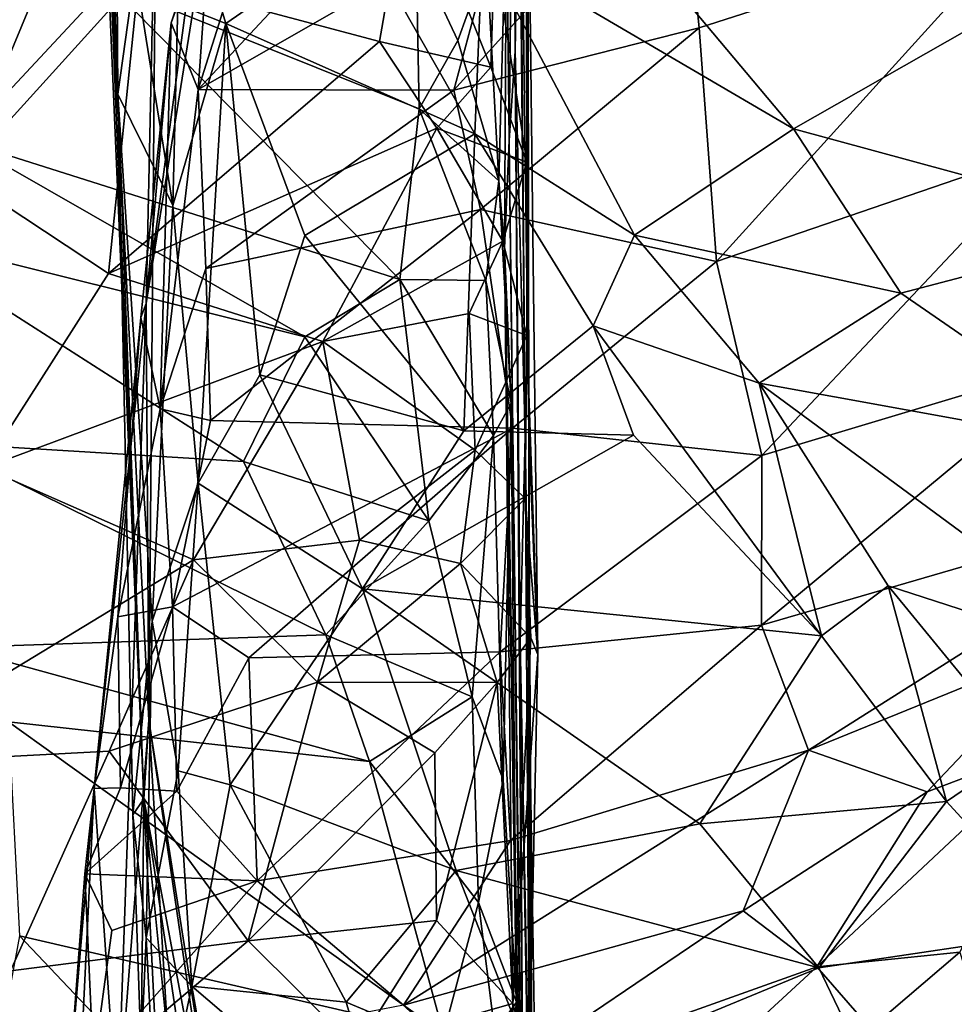
# Model space of a CAD drawing. Extents: x -14.9 to 7.9, y 7.9 to 8.3.
# Drawn here: x -13.5 to -13.4, y 8 to 8.1 of the extents above; entities that cross this region are included whole.
import ezdxf

# ---------------------------------------------------------------- set-up
doc = ezdxf.new("R2010")
doc.units = 0
doc.header["$MEASUREMENT"] = 0
doc.layers.add('1', color=7, linetype='Continuous')

msp = doc.modelspace()

# ---------------------------------------------------------------- linework, layer by layer
at = {"layer": '1'}
for points in [[(-13.44099, 8.18573, 1.32785), (-13.44073, 8.14013, 1.30098), (-13.44143, 8.24621, 1.30806)], [(-13.44017, 8.17367, 1.25973), (-13.44143, 8.24621, 1.30806), (-13.44073, 8.14013, 1.30098)], [(-13.49333, 8.03419, 1.35051), (-13.50034, 8.19659, 1.34596), (-13.49262, 8.04532, 1.25986)], [(-13.49161, 8.1694, 1.19376), (-13.49262, 8.04532, 1.25986), (-13.50034, 8.19659, 1.34596)], [(-13.50034, 8.19659, 1.34596), (-13.49333, 8.03419, 1.35051), (-13.4991, 8.1772, 1.39772)], [(-13.44021, 8.19383, 1.20935), (-13.43882, 8.08603, 1.15288), (-13.43895, 8.17382, 1.15599)], [(-13.43933, 8.0855, 1.23126), (-13.43854, 7.98443, 1.18731), (-13.44021, 8.19383, 1.20935)], [(-13.43854, 7.98443, 1.18731), (-13.43882, 8.08603, 1.15288), (-13.44021, 8.19383, 1.20935)], [(-13.44017, 8.17367, 1.25973), (-13.43933, 8.0855, 1.23126), (-13.44021, 8.19383, 1.20935)], [(-13.44099, 8.18573, 1.32785), (-13.44196, 8.1621, 1.39024), (-13.44161, 8.12746, 1.35908)], [(-13.44099, 8.18573, 1.32785), (-13.44161, 8.12746, 1.35908), (-13.44073, 8.14013, 1.30098)], [(-13.49842, 8.17974, 1.41868), (-13.4991, 8.1772, 1.39772), (-13.49703, 8.13404, 1.42438)], [(-13.49842, 8.17974, 1.41868), (-13.49703, 8.13404, 1.42438), (-13.49731, 8.17798, 1.43318)], [(-13.49731, 8.17798, 1.43318), (-13.49703, 8.13404, 1.42438), (-13.49457, 8.15158, 1.43772)], [(-13.48563, 8.13467, 1.08687), (-13.47304, 8.17465, 1.10367), (-13.44548, 8.17774, 1.09353)], [(-13.44548, 8.17774, 1.09353), (-13.44285, 8.1592, 1.08452), (-13.48563, 8.13467, 1.08687)], [(-13.49703, 8.13404, 1.42438), (-13.4991, 8.1772, 1.39772), (-13.49333, 8.03419, 1.35051)], [(-13.48563, 8.13467, 1.08687), (-13.48388, 8.15941, 1.10139), (-13.47304, 8.17465, 1.10367)], [(-13.44017, 8.17367, 1.25973), (-13.44073, 8.14013, 1.30098), (-13.43933, 8.0855, 1.23126)], [(-13.43895, 8.17382, 1.15599), (-13.43912, 8.12441, 1.09407), (-13.4392, 8.16367, 1.11328)], [(-13.43909, 8.09983, 1.09714), (-13.43912, 8.12441, 1.09407), (-13.43895, 8.17382, 1.15599)], [(-13.43909, 8.09983, 1.09714), (-13.43895, 8.17382, 1.15599), (-13.43754, 8.05463, 1.11547)], [(-13.43754, 8.05463, 1.11547), (-13.43895, 8.17382, 1.15599), (-13.43882, 8.08603, 1.15288)], [(-13.48421, 8.16988, 1.1313), (-13.49302, 8.10436, 1.15137), (-13.49161, 8.1694, 1.19376)], [(-13.48407, 8.16027, 1.11552), (-13.49302, 8.10436, 1.15137), (-13.48421, 8.16988, 1.1313)], [(-13.49302, 8.10436, 1.15137), (-13.49262, 8.04532, 1.25986), (-13.49161, 8.1694, 1.19376)], [(-13.46278, 8.15711, 1.43222), (-13.48943, 8.1697, 1.43564), (-13.48171, 8.14403, 1.44622)], [(-13.48854, 8.14675, 1.44446), (-13.48171, 8.14403, 1.44622), (-13.48943, 8.1697, 1.43564)], [(-13.44942, 8.1346, 1.07861), (-13.44285, 8.1592, 1.08452), (-13.41736, 8.17005, 1.08471)], [(-13.41736, 8.17005, 1.08471), (-13.4147, 8.1434, 1.07902), (-13.44942, 8.1346, 1.07861)], [(-13.36888, 8.15815, 1.08481), (-13.4147, 8.1434, 1.07902), (-13.41736, 8.17005, 1.08471)], [(-13.4556, 8.16644, 1.10087), (-13.45998, 8.14147, 1.09071), (-13.49407, 8.15058, 1.10645)], [(-13.4556, 8.16644, 1.10087), (-13.44418, 8.13787, 1.08955), (-13.45998, 8.14147, 1.09071)], [(-13.44367, 8.15421, 1.09766), (-13.44418, 8.13787, 1.08955), (-13.4556, 8.16644, 1.10087)], [(-13.43912, 8.12441, 1.09407), (-13.44367, 8.15421, 1.09766), (-13.4392, 8.16367, 1.11328)], [(-13.50298, 8.16222, 1.10846), (-13.52945, 8.12805, 1.10243), (-13.55047, 8.15628, 1.09302)], [(-13.51945, 8.12256, 1.10372), (-13.52945, 8.12805, 1.10243), (-13.50298, 8.16222, 1.10846)], [(-13.51945, 8.12256, 1.10372), (-13.50298, 8.16222, 1.10846), (-13.49407, 8.15058, 1.10645)], [(-13.44537, 8.15496, 1.4362), (-13.40132, 8.12912, 1.45022), (-13.42967, 8.16289, 1.4437)], [(-13.44478, 8.15302, 1.42563), (-13.44306, 8.12176, 1.42985), (-13.44196, 8.1621, 1.39024)], [(-13.44196, 8.1621, 1.39024), (-13.44306, 8.12176, 1.42985), (-13.44224, 8.11221, 1.40516)], [(-13.44224, 8.11221, 1.40516), (-13.44161, 8.12746, 1.35908), (-13.44196, 8.1621, 1.39024)], [(-13.40132, 8.12912, 1.45022), (-13.37338, 8.14503, 1.45956), (-13.42967, 8.16289, 1.4437)], [(-13.53458, 8.16056, 1.45494), (-13.51905, 8.12741, 1.45958), (-13.49836, 8.14967, 1.44983)], [(-13.48948, 8.14412, 1.09997), (-13.49302, 8.10436, 1.15137), (-13.48407, 8.16027, 1.11552)], [(-13.48388, 8.15941, 1.10139), (-13.48948, 8.14412, 1.09997), (-13.48407, 8.16027, 1.11552)], [(-13.48388, 8.15941, 1.10139), (-13.48563, 8.13467, 1.08687), (-13.48948, 8.14412, 1.09997)], [(-13.48563, 8.13467, 1.08687), (-13.44285, 8.1592, 1.08452), (-13.44942, 8.1346, 1.07861)], [(-13.36888, 8.15815, 1.08481), (-13.41222, 8.11031, 1.078), (-13.4147, 8.1434, 1.07902)], [(-13.41222, 8.11031, 1.078), (-13.36888, 8.15815, 1.08481), (-13.36458, 8.12665, 1.08558)], [(-13.44645, 8.1284, 1.43565), (-13.46278, 8.15711, 1.43222), (-13.48171, 8.14403, 1.44622)], [(-13.44645, 8.1284, 1.43565), (-13.44537, 8.15496, 1.4362), (-13.46278, 8.15711, 1.43222)], [(-13.49836, 8.14967, 1.44983), (-13.45433, 8.13196, 1.43954), (-13.45477, 8.15418, 1.43161)], [(-13.45477, 8.15418, 1.43161), (-13.45433, 8.13196, 1.43954), (-13.44889, 8.14162, 1.4351)], [(-13.45477, 8.15418, 1.43161), (-13.44889, 8.14162, 1.4351), (-13.44478, 8.15302, 1.42563)], [(-13.44645, 8.1284, 1.43565), (-13.42387, 8.11405, 1.43704), (-13.44537, 8.15496, 1.4362)], [(-13.42387, 8.11405, 1.43704), (-13.40132, 8.12912, 1.45022), (-13.44537, 8.15496, 1.4362)], [(-13.44418, 8.13787, 1.08955), (-13.44367, 8.15421, 1.09766), (-13.43912, 8.12441, 1.09407)], [(-13.44478, 8.15302, 1.42563), (-13.44889, 8.14162, 1.4351), (-13.44306, 8.12176, 1.42985)], [(-13.48925, 8.11826, 1.44552), (-13.49457, 8.15158, 1.43772), (-13.49703, 8.13404, 1.42438)], [(-13.48925, 8.11826, 1.44552), (-13.48854, 8.14675, 1.44446), (-13.49457, 8.15158, 1.43772)], [(-13.49407, 8.15058, 1.10645), (-13.49835, 8.10863, 1.09383), (-13.51945, 8.12256, 1.10372)], [(-13.45709, 8.10775, 1.44665), (-13.49836, 8.14967, 1.44983), (-13.51905, 8.12741, 1.45958)], [(-13.45709, 8.10775, 1.44665), (-13.45433, 8.13196, 1.43954), (-13.49836, 8.14967, 1.44983)], [(-13.49407, 8.15058, 1.10645), (-13.45998, 8.14147, 1.09071), (-13.49835, 8.10863, 1.09383)], [(-13.48854, 8.14675, 1.44446), (-13.48925, 8.11826, 1.44552), (-13.48171, 8.14403, 1.44622)], [(-13.48948, 8.14412, 1.09997), (-13.49104, 8.08944, 1.08426), (-13.49378, 8.10238, 1.09779)], [(-13.48948, 8.14412, 1.09997), (-13.49378, 8.10238, 1.09779), (-13.49302, 8.10436, 1.15137)], [(-13.48563, 8.13467, 1.08687), (-13.49104, 8.08944, 1.08426), (-13.48948, 8.14412, 1.09997)], [(-13.48171, 8.14403, 1.44622), (-13.48925, 8.11826, 1.44552), (-13.48566, 8.07893, 1.45286)], [(-13.48566, 8.07893, 1.45286), (-13.47691, 8.09426, 1.45301), (-13.48171, 8.14403, 1.44622)], [(-13.44645, 8.1284, 1.43565), (-13.48171, 8.14403, 1.44622), (-13.47055, 8.11399, 1.44969)], [(-13.47055, 8.11399, 1.44969), (-13.48171, 8.14403, 1.44622), (-13.47691, 8.09426, 1.45301)], [(-13.37338, 8.14503, 1.45956), (-13.40132, 8.12912, 1.45022), (-13.35031, 8.11523, 1.46192)], [(-13.44567, 8.11767, 1.07628), (-13.44942, 8.1346, 1.07861), (-13.4147, 8.1434, 1.07902)], [(-13.44567, 8.11767, 1.07628), (-13.4147, 8.1434, 1.07902), (-13.41222, 8.11031, 1.078)], [(-13.45183, 8.12921, 1.08584), (-13.49835, 8.10863, 1.09383), (-13.45998, 8.14147, 1.09071)], [(-13.45998, 8.14147, 1.09071), (-13.44418, 8.13787, 1.08955), (-13.45183, 8.12921, 1.08584)], [(-13.44306, 8.12176, 1.42985), (-13.44889, 8.14162, 1.4351), (-13.45433, 8.13196, 1.43954)], [(-13.44161, 8.12746, 1.35908), (-13.43952, 7.96263, 1.31086), (-13.44073, 8.14013, 1.30098)], [(-13.44073, 8.14013, 1.30098), (-13.44004, 8.05661, 1.30034), (-13.43933, 8.0855, 1.23126)], [(-13.43952, 7.96263, 1.31086), (-13.44004, 8.05661, 1.30034), (-13.44073, 8.14013, 1.30098)], [(-13.44418, 8.13787, 1.08955), (-13.43912, 8.12441, 1.09407), (-13.45183, 8.12921, 1.08584)], [(-13.48563, 8.13467, 1.08687), (-13.48457, 8.10932, 1.08071), (-13.49104, 8.08944, 1.08426)], [(-13.48457, 8.10932, 1.08071), (-13.48563, 8.13467, 1.08687), (-13.44942, 8.1346, 1.07861)], [(-13.48457, 8.10932, 1.08071), (-13.44942, 8.1346, 1.07861), (-13.44567, 8.11767, 1.07628)], [(-13.49703, 8.13404, 1.42438), (-13.49214, 8.05935, 1.43787), (-13.48925, 8.11826, 1.44552)], [(-13.49703, 8.13404, 1.42438), (-13.49333, 8.03419, 1.35051), (-13.49489, 8.03192, 1.41647)], [(-13.49214, 8.05935, 1.43787), (-13.49703, 8.13404, 1.42438), (-13.49489, 8.03192, 1.41647)], [(-13.45433, 8.13196, 1.43954), (-13.45709, 8.10775, 1.44665), (-13.44492, 8.10764, 1.4396)], [(-13.45433, 8.13196, 1.43954), (-13.44492, 8.10764, 1.4396), (-13.44306, 8.12176, 1.42985)], [(-13.46798, 8.09896, 1.08481), (-13.49835, 8.10863, 1.09383), (-13.45183, 8.12921, 1.08584)], [(-13.46798, 8.09896, 1.08481), (-13.45183, 8.12921, 1.08584), (-13.44252, 8.11319, 1.08585)], [(-13.43912, 8.12441, 1.09407), (-13.44252, 8.11319, 1.08585), (-13.45183, 8.12921, 1.08584)], [(-13.38611, 8.10583, 1.44945), (-13.40132, 8.12912, 1.45022), (-13.42387, 8.11405, 1.43704)], [(-13.40132, 8.12912, 1.45022), (-13.38611, 8.10583, 1.44945), (-13.35031, 8.11523, 1.46192)], [(-13.51905, 8.12741, 1.45958), (-13.53, 8.11446, 1.46115), (-13.47053, 8.09963, 1.45153)], [(-13.47053, 8.09963, 1.45153), (-13.45709, 8.10775, 1.44665), (-13.51905, 8.12741, 1.45958)], [(-13.47055, 8.11399, 1.44969), (-13.44802, 8.08632, 1.44459), (-13.44645, 8.1284, 1.43565)], [(-13.42971, 8.10121, 1.43574), (-13.44645, 8.1284, 1.43565), (-13.44802, 8.08632, 1.44459)], [(-13.42971, 8.10121, 1.43574), (-13.42387, 8.11405, 1.43704), (-13.44645, 8.1284, 1.43565)], [(-13.43965, 7.96519, 1.34568), (-13.44161, 8.12746, 1.35908), (-13.44224, 8.11221, 1.40516)], [(-13.43952, 7.96263, 1.31086), (-13.44161, 8.12746, 1.35908), (-13.43965, 7.96519, 1.34568)], [(-13.41222, 8.11031, 1.078), (-13.36458, 8.12665, 1.08558), (-13.40584, 8.08282, 1.08388)], [(-13.3605, 8.09641, 1.09317), (-13.40584, 8.08282, 1.08388), (-13.36458, 8.12665, 1.08558)], [(-13.43912, 8.12441, 1.09407), (-13.43909, 8.09983, 1.09714), (-13.44252, 8.11319, 1.08585)], [(-13.51595, 8.08106, 1.09628), (-13.51945, 8.12256, 1.10372), (-13.49835, 8.10863, 1.09383)], [(-13.44306, 8.12176, 1.42985), (-13.44492, 8.10764, 1.4396), (-13.4413, 8.09026, 1.43115)], [(-13.44306, 8.12176, 1.42985), (-13.4413, 8.09026, 1.43115), (-13.44224, 8.11221, 1.40516)], [(-13.48925, 8.11826, 1.44552), (-13.49214, 8.05935, 1.43787), (-13.48566, 8.07893, 1.45286)], [(-13.44567, 8.11767, 1.07628), (-13.48391, 8.08777, 1.07956), (-13.48457, 8.10932, 1.08071)], [(-13.48391, 8.08777, 1.07956), (-13.44567, 8.11767, 1.07628), (-13.44115, 8.08668, 1.07866)], [(-13.44567, 8.11767, 1.07628), (-13.41222, 8.11031, 1.078), (-13.44115, 8.08668, 1.07866)], [(-13.35031, 8.11523, 1.46192), (-13.38611, 8.10583, 1.44945), (-13.35391, 8.08358, 1.45254)], [(-13.53, 8.11446, 1.46115), (-13.5227, 8.08461, 1.45702), (-13.47924, 8.08198, 1.45235)], [(-13.47053, 8.09963, 1.45153), (-13.53, 8.11446, 1.46115), (-13.47924, 8.08198, 1.45235)], [(-13.47055, 8.11399, 1.44969), (-13.47691, 8.09426, 1.45301), (-13.44802, 8.08632, 1.44459)], [(-13.42971, 8.10121, 1.43574), (-13.40621, 8.0931, 1.43514), (-13.42387, 8.11405, 1.43704)], [(-13.38611, 8.10583, 1.44945), (-13.42387, 8.11405, 1.43704), (-13.40621, 8.0931, 1.43514)], [(-13.46798, 8.09896, 1.08481), (-13.44252, 8.11319, 1.08585), (-13.44725, 8.10293, 1.08718)], [(-13.44725, 8.10293, 1.08718), (-13.44252, 8.11319, 1.08585), (-13.43909, 8.09983, 1.09714)], [(-13.44057, 8.00537, 1.40835), (-13.44224, 8.11221, 1.40516), (-13.4413, 8.09026, 1.43115)], [(-13.44069, 7.97032, 1.36582), (-13.44224, 8.11221, 1.40516), (-13.44057, 8.00537, 1.40835)], [(-13.44069, 7.97032, 1.36582), (-13.43965, 7.96519, 1.34568), (-13.44224, 8.11221, 1.40516)], [(-13.48391, 8.08777, 1.07956), (-13.49104, 8.08944, 1.08426), (-13.48457, 8.10932, 1.08071)], [(-13.40584, 8.08282, 1.08388), (-13.44115, 8.08668, 1.07866), (-13.41222, 8.11031, 1.078)], [(-13.51595, 8.08106, 1.09628), (-13.49835, 8.10863, 1.09383), (-13.46798, 8.09896, 1.08481)], [(-13.47053, 8.09963, 1.45153), (-13.45297, 8.07359, 1.44571), (-13.45709, 8.10775, 1.44665)], [(-13.44384, 8.08565, 1.43985), (-13.44492, 8.10764, 1.4396), (-13.45709, 8.10775, 1.44665)], [(-13.44384, 8.08565, 1.43985), (-13.45709, 8.10775, 1.44665), (-13.45297, 8.07359, 1.44571)], [(-13.44492, 8.10764, 1.4396), (-13.44384, 8.08565, 1.43985), (-13.4413, 8.09026, 1.43115)], [(-13.38611, 8.10583, 1.44945), (-13.40621, 8.0931, 1.43514), (-13.35391, 8.08358, 1.45254)], [(-13.49302, 8.10436, 1.15137), (-13.50037, 8.03565, 1.12094), (-13.49708, 7.98866, 1.21931)], [(-13.49302, 8.10436, 1.15137), (-13.49378, 8.10238, 1.09779), (-13.50037, 8.03565, 1.12094)], [(-13.49302, 8.10436, 1.15137), (-13.49708, 7.98866, 1.21931), (-13.49262, 8.04532, 1.25986)], [(-13.50037, 8.03565, 1.12094), (-13.49378, 8.10238, 1.09779), (-13.497, 8.05995, 1.09302)], [(-13.497, 8.05995, 1.09302), (-13.49378, 8.10238, 1.09779), (-13.49104, 8.08944, 1.08426)], [(-13.44641, 8.08359, 1.08761), (-13.46798, 8.09896, 1.08481), (-13.44725, 8.10293, 1.08718)], [(-13.44725, 8.10293, 1.08718), (-13.43909, 8.09983, 1.09714), (-13.44641, 8.08359, 1.08761)], [(-13.44802, 8.08632, 1.44459), (-13.42397, 8.08569, 1.43461), (-13.42971, 8.10121, 1.43574)], [(-13.42397, 8.08569, 1.43461), (-13.39735, 8.05726, 1.42418), (-13.42971, 8.10121, 1.43574)], [(-13.40621, 8.0931, 1.43514), (-13.42971, 8.10121, 1.43574), (-13.39735, 8.05726, 1.42418)], [(-13.45297, 8.07359, 1.44571), (-13.47053, 8.09963, 1.45153), (-13.47924, 8.08198, 1.45235)], [(-13.44641, 8.08359, 1.08761), (-13.43909, 8.09983, 1.09714), (-13.43933, 8.07676, 1.0988)], [(-13.43754, 8.05463, 1.11547), (-13.43933, 8.07676, 1.0988), (-13.43909, 8.09983, 1.09714)], [(-13.51595, 8.08106, 1.09628), (-13.46798, 8.09896, 1.08481), (-13.48631, 8.06804, 1.08888)], [(-13.48631, 8.06804, 1.08888), (-13.46798, 8.09896, 1.08481), (-13.46278, 8.07084, 1.08693)], [(-13.46278, 8.07084, 1.08693), (-13.46798, 8.09896, 1.08481), (-13.44641, 8.08359, 1.08761)], [(-13.40585, 8.05877, 1.09364), (-13.40584, 8.08282, 1.08388), (-13.3605, 8.09641, 1.09317)], [(-13.3605, 8.09641, 1.09317), (-13.3416, 8.07748, 1.10932), (-13.40585, 8.05877, 1.09364)], [(-13.47691, 8.09426, 1.45301), (-13.48566, 8.07893, 1.45286), (-13.46239, 8.06396, 1.44787)], [(-13.46239, 8.06396, 1.44787), (-13.44802, 8.08632, 1.44459), (-13.47691, 8.09426, 1.45301)], [(-13.40621, 8.0931, 1.43514), (-13.39735, 8.05726, 1.42418), (-13.38793, 8.06437, 1.42577)], [(-13.40621, 8.0931, 1.43514), (-13.35108, 8.0524, 1.43645), (-13.35391, 8.08358, 1.45254)], [(-13.40621, 8.0931, 1.43514), (-13.38793, 8.06437, 1.42577), (-13.35108, 8.0524, 1.43645)], [(-13.44384, 8.08565, 1.43985), (-13.44243, 8.03686, 1.42944), (-13.4413, 8.09026, 1.43115)], [(-13.44057, 8.00537, 1.40835), (-13.4413, 8.09026, 1.43115), (-13.44243, 8.03686, 1.42944)], [(-13.48929, 8.06138, 1.08334), (-13.497, 8.05995, 1.09302), (-13.49104, 8.08944, 1.08426)], [(-13.48391, 8.08777, 1.07956), (-13.48929, 8.06138, 1.08334), (-13.49104, 8.08944, 1.08426)], [(-13.48391, 8.08777, 1.07956), (-13.44115, 8.08668, 1.07866), (-13.48929, 8.06138, 1.08334)], [(-13.47845, 8.05418, 1.08495), (-13.48929, 8.06138, 1.08334), (-13.44115, 8.08668, 1.07866)], [(-13.44115, 8.08668, 1.07866), (-13.44289, 8.055, 1.08819), (-13.47845, 8.05418, 1.08495)], [(-13.46239, 8.06396, 1.44787), (-13.42397, 8.08569, 1.43461), (-13.44802, 8.08632, 1.44459)], [(-13.46239, 8.06396, 1.44787), (-13.39735, 8.05726, 1.42418), (-13.42397, 8.08569, 1.43461)], [(-13.44684, 8.04863, 1.43947), (-13.44384, 8.08565, 1.43985), (-13.45297, 8.07359, 1.44571)], [(-13.44684, 8.04863, 1.43947), (-13.44243, 8.03686, 1.42944), (-13.44384, 8.08565, 1.43985)], [(-13.44289, 8.055, 1.08819), (-13.44115, 8.08668, 1.07866), (-13.40584, 8.08282, 1.08388)], [(-13.43864, 7.97533, 1.24241), (-13.43933, 8.0855, 1.23126), (-13.44004, 8.05661, 1.30034)], [(-13.43854, 7.98443, 1.18731), (-13.43933, 8.0855, 1.23126), (-13.43779, 7.98579, 1.20719)], [(-13.43933, 8.0855, 1.23126), (-13.43864, 7.97533, 1.24241), (-13.43779, 7.98579, 1.20719)], [(-13.43875, 7.99661, 1.14809), (-13.43754, 8.05463, 1.11547), (-13.43882, 8.08603, 1.15288)], [(-13.43882, 8.08603, 1.15288), (-13.43837, 7.99423, 1.17102), (-13.43875, 7.99661, 1.14809)], [(-13.43882, 8.08603, 1.15288), (-13.43854, 7.98443, 1.18731), (-13.43837, 7.99423, 1.17102)], [(-13.46756, 8.05741, 1.44719), (-13.47924, 8.08198, 1.45235), (-13.5227, 8.08461, 1.45702)], [(-13.5227, 8.08461, 1.45702), (-13.52002, 8.05562, 1.45083), (-13.46756, 8.05741, 1.44719)], [(-13.46278, 8.07084, 1.08693), (-13.44641, 8.08359, 1.08761), (-13.44848, 8.06755, 1.09055)], [(-13.44641, 8.08359, 1.08761), (-13.43933, 8.07676, 1.0988), (-13.44848, 8.06755, 1.09055)], [(-13.40585, 8.05877, 1.09364), (-13.44289, 8.055, 1.08819), (-13.40584, 8.08282, 1.08388)], [(-13.45297, 8.07359, 1.44571), (-13.47924, 8.08198, 1.45235), (-13.46756, 8.05741, 1.44719)], [(-13.48631, 8.06804, 1.08888), (-13.53401, 8.03903, 1.10685), (-13.51595, 8.08106, 1.09628)], [(-13.48566, 8.07893, 1.45286), (-13.49214, 8.05935, 1.43787), (-13.48848, 8.03815, 1.44041)], [(-13.48566, 8.07893, 1.45286), (-13.48848, 8.03815, 1.44041), (-13.4811, 8.03615, 1.44212)], [(-13.46239, 8.06396, 1.44787), (-13.48566, 8.07893, 1.45286), (-13.4811, 8.03615, 1.44212)], [(-13.39919, 8.04108, 1.10673), (-13.40585, 8.05877, 1.09364), (-13.3416, 8.07748, 1.10932)], [(-13.36277, 8.05592, 1.11406), (-13.39919, 8.04108, 1.10673), (-13.3416, 8.07748, 1.10932)], [(-13.44848, 8.06755, 1.09055), (-13.43933, 8.07676, 1.0988), (-13.43853, 8.057, 1.10063)], [(-13.43754, 8.05463, 1.11547), (-13.43853, 8.057, 1.10063), (-13.43933, 8.07676, 1.0988)], [(-13.46756, 8.05741, 1.44719), (-13.44684, 8.04863, 1.43947), (-13.45297, 8.07359, 1.44571)], [(-13.46278, 8.07084, 1.08693), (-13.46874, 8.0507, 1.09318), (-13.48631, 8.06804, 1.08888)], [(-13.44848, 8.06755, 1.09055), (-13.46874, 8.0507, 1.09318), (-13.46278, 8.07084, 1.08693)], [(-13.48631, 8.06804, 1.08888), (-13.49824, 8.04092, 1.09765), (-13.53401, 8.03903, 1.10685)], [(-13.46874, 8.0507, 1.09318), (-13.49824, 8.04092, 1.09765), (-13.48631, 8.06804, 1.08888)], [(-13.44848, 8.06755, 1.09055), (-13.44328, 8.05067, 1.09881), (-13.46874, 8.0507, 1.09318)], [(-13.44848, 8.06755, 1.09055), (-13.43853, 8.057, 1.10063), (-13.44328, 8.05067, 1.09881)], [(-13.4811, 8.03615, 1.44212), (-13.44911, 8.02403, 1.43168), (-13.46239, 8.06396, 1.44787)], [(-13.46239, 8.06396, 1.44787), (-13.41461, 8.03066, 1.42526), (-13.39735, 8.05726, 1.42418)], [(-13.46239, 8.06396, 1.44787), (-13.44911, 8.02403, 1.43168), (-13.41461, 8.03066, 1.42526)], [(-13.39735, 8.05726, 1.42418), (-13.37967, 8.03382, 1.41231), (-13.38793, 8.06437, 1.42577)], [(-13.35108, 8.0524, 1.43645), (-13.38793, 8.06437, 1.42577), (-13.36888, 8.04111, 1.4158)], [(-13.37967, 8.03382, 1.41231), (-13.36888, 8.04111, 1.4158), (-13.38793, 8.06437, 1.42577)], [(-13.497, 8.05995, 1.09302), (-13.48929, 8.06138, 1.08334), (-13.49666, 8.03573, 1.09697)], [(-13.48865, 8.03527, 1.09267), (-13.49666, 8.03573, 1.09697), (-13.48929, 8.06138, 1.08334)], [(-13.48929, 8.06138, 1.08334), (-13.47845, 8.05418, 1.08495), (-13.48865, 8.03527, 1.09267)], [(-13.497, 8.05995, 1.09302), (-13.49666, 8.03573, 1.09697), (-13.50037, 8.03565, 1.12094)], [(-13.49303, 8.01451, 1.4239), (-13.49214, 8.05935, 1.43787), (-13.49489, 8.03192, 1.41647)], [(-13.49303, 8.01451, 1.4239), (-13.48848, 8.03815, 1.44041), (-13.49214, 8.05935, 1.43787)], [(-13.46756, 8.05741, 1.44719), (-13.52002, 8.05562, 1.45083), (-13.46138, 8.0395, 1.44084)], [(-13.44684, 8.04863, 1.43947), (-13.46756, 8.05741, 1.44719), (-13.46138, 8.0395, 1.44084)], [(-13.44143, 8.0283, 1.1027), (-13.44289, 8.055, 1.08819), (-13.40585, 8.05877, 1.09364)], [(-13.44143, 8.0283, 1.1027), (-13.40585, 8.05877, 1.09364), (-13.39919, 8.04108, 1.10673)], [(-13.44328, 8.05067, 1.09881), (-13.43853, 8.057, 1.10063), (-13.44108, 8.00521, 1.13568)], [(-13.43754, 8.05463, 1.11547), (-13.44108, 8.00521, 1.13568), (-13.43853, 8.057, 1.10063)], [(-13.43814, 7.95854, 1.26808), (-13.44004, 8.05661, 1.30034), (-13.43952, 7.96263, 1.31086)], [(-13.44004, 8.05661, 1.30034), (-13.43814, 7.95854, 1.26808), (-13.43864, 7.97533, 1.24241)], [(-13.37967, 8.03382, 1.41231), (-13.39735, 8.05726, 1.42418), (-13.41461, 8.03066, 1.42526)], [(-13.46138, 8.0395, 1.44084), (-13.52002, 8.05562, 1.45083), (-13.51249, 8.04508, 1.44525)], [(-13.47845, 8.05418, 1.08495), (-13.44289, 8.055, 1.08819), (-13.4773, 8.02257, 1.09898)], [(-13.44143, 8.0283, 1.1027), (-13.4773, 8.02257, 1.09898), (-13.44289, 8.055, 1.08819)], [(-13.43875, 7.99661, 1.14809), (-13.44108, 8.00521, 1.13568), (-13.43754, 8.05463, 1.11547)], [(-13.39919, 8.04108, 1.10673), (-13.36277, 8.05592, 1.11406), (-13.38238, 8.03518, 1.12228)], [(-13.36421, 8.04209, 1.12291), (-13.38238, 8.03518, 1.12228), (-13.36277, 8.05592, 1.11406)], [(-13.47845, 8.05418, 1.08495), (-13.4773, 8.02257, 1.09898), (-13.48865, 8.03527, 1.09267)], [(-13.46874, 8.0507, 1.09318), (-13.47854, 8.01409, 1.11045), (-13.49824, 8.04092, 1.09765)], [(-13.47854, 8.01409, 1.11045), (-13.46874, 8.0507, 1.09318), (-13.45211, 8.0407, 1.09986)], [(-13.45211, 8.0407, 1.09986), (-13.46874, 8.0507, 1.09318), (-13.44328, 8.05067, 1.09881)], [(-13.44328, 8.05067, 1.09881), (-13.45188, 8.01696, 1.11568), (-13.45211, 8.0407, 1.09986)], [(-13.44328, 8.05067, 1.09881), (-13.44108, 8.00521, 1.13568), (-13.45188, 8.01696, 1.11568)], [(-13.44684, 8.04863, 1.43947), (-13.46138, 8.0395, 1.44084), (-13.44592, 8.01949, 1.4256)], [(-13.44243, 8.03686, 1.42944), (-13.44684, 8.04863, 1.43947), (-13.44592, 8.01949, 1.4256)], [(-13.51249, 8.04508, 1.44525), (-13.45091, 8.00091, 1.41714), (-13.46138, 8.0395, 1.44084)], [(-13.45091, 8.00091, 1.41714), (-13.51249, 8.04508, 1.44525), (-13.51094, 8.01476, 1.42378)], [(-13.49708, 7.98866, 1.21931), (-13.48846, 7.97618, 1.2588), (-13.49262, 8.04532, 1.25986)], [(-13.48256, 7.97671, 1.29423), (-13.49333, 8.03419, 1.35051), (-13.49262, 8.04532, 1.25986)], [(-13.48038, 7.96735, 1.27572), (-13.49262, 8.04532, 1.25986), (-13.48846, 7.97618, 1.2588)], [(-13.48256, 7.97671, 1.29423), (-13.49262, 8.04532, 1.25986), (-13.48038, 7.96735, 1.27572)], [(-13.39804, 8.01039, 1.14187), (-13.36421, 8.04209, 1.12291), (-13.3778, 8.01248, 1.14019)], [(-13.38238, 8.03518, 1.12228), (-13.36421, 8.04209, 1.12291), (-13.39804, 8.01039, 1.14187)], [(-13.49824, 8.04092, 1.09765), (-13.51221, 8.00981, 1.11494), (-13.53401, 8.03903, 1.10685)], [(-13.51221, 8.00981, 1.11494), (-13.49824, 8.04092, 1.09765), (-13.47854, 8.01409, 1.11045)], [(-13.47854, 8.01409, 1.11045), (-13.45211, 8.0407, 1.09986), (-13.45188, 8.01696, 1.11568)], [(-13.45655, 8.00495, 1.11797), (-13.39919, 8.04108, 1.10673), (-13.40848, 8.01832, 1.12453)], [(-13.45655, 8.00495, 1.11797), (-13.44143, 8.0283, 1.1027), (-13.39919, 8.04108, 1.10673)], [(-13.40848, 8.01832, 1.12453), (-13.39919, 8.04108, 1.10673), (-13.38238, 8.03518, 1.12228)], [(-13.36286, 8.01542, 1.39832), (-13.36888, 8.04111, 1.4158), (-13.37967, 8.03382, 1.41231)], [(-13.44592, 8.01949, 1.4256), (-13.46138, 8.0395, 1.44084), (-13.45091, 8.00091, 1.41714)], [(-13.49303, 8.01451, 1.4239), (-13.48655, 8.00763, 1.4255), (-13.48848, 8.03815, 1.44041)], [(-13.4811, 8.03615, 1.44212), (-13.48848, 8.03815, 1.44041), (-13.48655, 8.00763, 1.4255)], [(-13.44243, 8.03686, 1.42944), (-13.44592, 8.01949, 1.4256), (-13.44057, 8.00537, 1.40835)], [(-13.5036, 7.96979, 1.17928), (-13.50037, 8.03565, 1.12094), (-13.50391, 7.99397, 1.12797)], [(-13.50037, 8.03565, 1.12094), (-13.50171, 8.02357, 1.09976), (-13.50391, 7.99397, 1.12797)], [(-13.5036, 7.96979, 1.17928), (-13.49708, 7.98866, 1.21931), (-13.50037, 8.03565, 1.12094)], [(-13.50171, 8.02357, 1.09976), (-13.50037, 8.03565, 1.12094), (-13.49666, 8.03573, 1.09697)], [(-13.48865, 8.03527, 1.09267), (-13.50171, 8.02357, 1.09976), (-13.49666, 8.03573, 1.09697)], [(-13.4773, 8.02257, 1.09898), (-13.50171, 8.02357, 1.09976), (-13.48865, 8.03527, 1.09267)], [(-13.4647, 8.00536, 1.42303), (-13.4811, 8.03615, 1.44212), (-13.48655, 8.00763, 1.4255)], [(-13.4811, 8.03615, 1.44212), (-13.4647, 8.00536, 1.42303), (-13.44911, 8.02403, 1.43168)], [(-13.40848, 8.01832, 1.12453), (-13.38238, 8.03518, 1.12228), (-13.39804, 8.01039, 1.14187)], [(-13.49489, 8.03192, 1.41647), (-13.49333, 8.03419, 1.35051), (-13.49371, 7.99834, 1.39905)], [(-13.49371, 7.99834, 1.39905), (-13.49333, 8.03419, 1.35051), (-13.49064, 7.98019, 1.37542)], [(-13.49333, 8.03419, 1.35051), (-13.48256, 7.97671, 1.29423), (-13.48312, 7.96589, 1.31488)], [(-13.48675, 7.96806, 1.3416), (-13.49064, 7.98019, 1.37542), (-13.49333, 8.03419, 1.35051)], [(-13.48675, 7.96806, 1.3416), (-13.49333, 8.03419, 1.35051), (-13.48312, 7.96589, 1.31488)], [(-13.39775, 8.01025, 1.41041), (-13.37967, 8.03382, 1.41231), (-13.41461, 8.03066, 1.42526)], [(-13.37967, 8.03382, 1.41231), (-13.39775, 8.01025, 1.41041), (-13.36286, 8.01542, 1.39832)], [(-13.49303, 8.01451, 1.4239), (-13.49489, 8.03192, 1.41647), (-13.49371, 7.99834, 1.39905)], [(-13.44911, 8.02403, 1.43168), (-13.39775, 8.01025, 1.41041), (-13.41461, 8.03066, 1.42526)], [(-13.44143, 8.0283, 1.1027), (-13.45655, 8.00495, 1.11797), (-13.4773, 8.02257, 1.09898)], [(-13.4647, 8.00536, 1.42303), (-13.43729, 7.99389, 1.4112), (-13.44911, 8.02403, 1.43168)], [(-13.44911, 8.02403, 1.43168), (-13.43729, 7.99389, 1.4112), (-13.39775, 8.01025, 1.41041)], [(-13.50048, 7.99645, 1.11679), (-13.50391, 7.99397, 1.12797), (-13.50171, 8.02357, 1.09976)], [(-13.50048, 7.99645, 1.11679), (-13.50171, 8.02357, 1.09976), (-13.49789, 8.01554, 1.10284)], [(-13.49789, 8.01554, 1.10284), (-13.50171, 8.02357, 1.09976), (-13.4773, 8.02257, 1.09898)], [(-13.4773, 8.02257, 1.09898), (-13.45655, 8.00495, 1.11797), (-13.50048, 7.99645, 1.11679)], [(-13.50048, 7.99645, 1.11679), (-13.49789, 8.01554, 1.10284), (-13.4773, 8.02257, 1.09898)], [(-13.44592, 8.01949, 1.4256), (-13.45091, 8.00091, 1.41714), (-13.44363, 8.00109, 1.41491)], [(-13.44363, 8.00109, 1.41491), (-13.44057, 8.00537, 1.40835), (-13.44592, 8.01949, 1.4256)], [(-13.45188, 8.01696, 1.11568), (-13.46328, 7.99888, 1.12693), (-13.47854, 8.01409, 1.11045)], [(-13.45188, 8.01696, 1.11568), (-13.44108, 8.00521, 1.13568), (-13.46328, 7.99888, 1.12693)], [(-13.45655, 8.00495, 1.11797), (-13.40848, 8.01832, 1.12453), (-13.44485, 7.99365, 1.13651)], [(-13.44485, 7.99365, 1.13651), (-13.40848, 8.01832, 1.12453), (-13.39804, 8.01039, 1.14187)], [(-13.51094, 8.01476, 1.42378), (-13.51428, 7.99686, 1.4043), (-13.49712, 8.00017, 1.41283)], [(-13.51094, 8.01476, 1.42378), (-13.49712, 8.00017, 1.41283), (-13.45091, 8.00091, 1.41714)], [(-13.49371, 7.99834, 1.39905), (-13.49144, 7.98459, 1.39978), (-13.49303, 8.01451, 1.4239)], [(-13.48655, 8.00763, 1.4255), (-13.49303, 8.01451, 1.4239), (-13.49144, 7.98459, 1.39978)], [(-13.38882, 7.99162, 1.39664), (-13.36286, 8.01542, 1.39832), (-13.39775, 8.01025, 1.41041)], [(-13.34562, 7.99607, 1.37969), (-13.36286, 8.01542, 1.39832), (-13.38882, 7.99162, 1.39664)], [(-13.47854, 8.01409, 1.11045), (-13.5161, 7.98237, 1.1336), (-13.51221, 8.00981, 1.11494)], [(-13.47854, 8.01409, 1.11045), (-13.46328, 7.99888, 1.12693), (-13.5161, 7.98237, 1.1336)], [(-13.39042, 8.00167, 1.15025), (-13.39804, 8.01039, 1.14187), (-13.3778, 8.01248, 1.14019)], [(-13.39042, 8.00167, 1.15025), (-13.3778, 8.01248, 1.14019), (-13.36739, 7.97822, 1.15303)], [(-13.39804, 8.01039, 1.14187), (-13.4167, 7.99316, 1.15974), (-13.44485, 7.99365, 1.13651)], [(-13.38882, 7.99162, 1.39664), (-13.39775, 8.01025, 1.41041), (-13.43729, 7.99389, 1.4112)], [(-13.4167, 7.99316, 1.15974), (-13.39804, 8.01039, 1.14187), (-13.39042, 8.00167, 1.15025)], [(-13.49144, 7.98459, 1.39978), (-13.48236, 7.98364, 1.40288), (-13.48655, 8.00763, 1.4255)], [(-13.48655, 8.00763, 1.4255), (-13.48236, 7.98364, 1.40288), (-13.45837, 7.98358, 1.40452)], [(-13.48655, 8.00763, 1.4255), (-13.45837, 7.98358, 1.40452), (-13.4647, 8.00536, 1.42303)], [(-13.43729, 7.99389, 1.4112), (-13.4647, 8.00536, 1.42303), (-13.45837, 7.98358, 1.40452)], [(-13.46328, 7.99888, 1.12693), (-13.44108, 8.00521, 1.13568), (-13.43875, 7.99661, 1.14809)], [(-13.44515, 7.96808, 1.37945), (-13.44057, 8.00537, 1.40835), (-13.44363, 8.00109, 1.41491)], [(-13.44057, 8.00537, 1.40835), (-13.44515, 7.96808, 1.37945), (-13.44069, 7.97032, 1.36582)]]:
    msp.add_3dface(points, dxfattribs=at)

doc.saveas('drawing.dxf')
